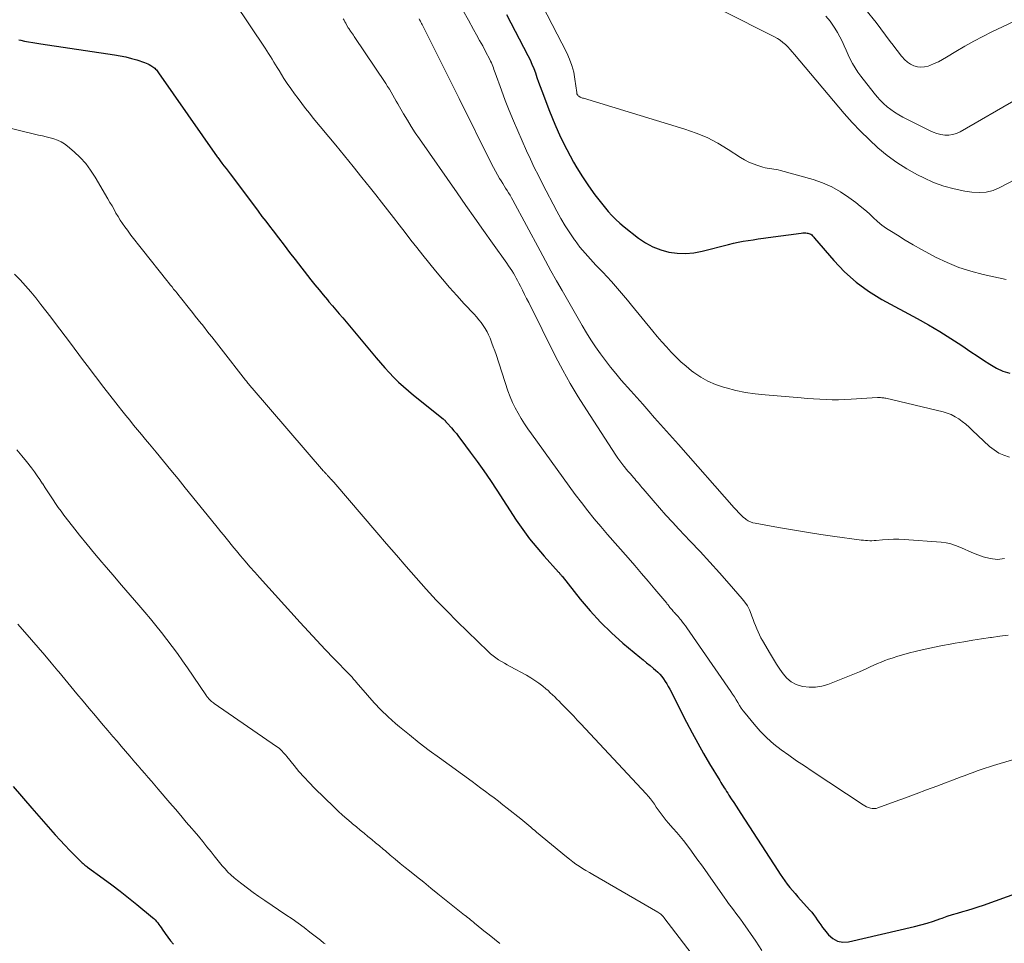
# Model space of a CAD drawing. Units: feet. Extents: x 1960000 to 1965033, y 569995 to 575009.
# Drawn here: x 1961534 to 1961661, y 572941 to 573060 of the extents above; entities that cross this region are included whole.
import ezdxf

# ---------------------------------------------------------------- set-up
doc = ezdxf.new("R2010")
doc.units = ezdxf.units.FT
doc.header["$LTSCALE"] = 100
doc.header["$MEASUREMENT"] = 0
doc.layers.add('CONTOUR INDEX', color=32, linetype='Continuous', lineweight=25)
doc.layers.add('CONTOUR INTERMEDIATE', color=40, linetype='Continuous', lineweight=15)

msp = doc.modelspace()

# ---------------------------------------------------------------- linework, layer by layer
at = {"layer": 'CONTOUR INDEX', "flags": 128}
for points, elevation in [([(1961596.68, 573060.6), (1961599.42, 573055.33), (1961599.69, 573054.78), (1961599.94, 573054.22), (1961600.17, 573053.66), (1961600.38, 573053.08), (1961600.58, 573052.5), (1961600.78, 573051.92), (1961600.99, 573051.34), (1961601.21, 573050.77), (1961602.18, 573048.18), (1961602.86, 573046.5), (1961603.6, 573044.84), (1961604.41, 573043.23), (1961605.29, 573041.64), (1961605.71, 573040.91), (1961606.44, 573039.73), (1961607.2, 573038.57), (1961608.02, 573037.44), (1961608.88, 573036.35), (1961609.74, 573035.3), (1961610.21, 573034.76), (1961610.7, 573034.25), (1961611.23, 573033.77), (1961611.77, 573033.31), (1961613.62, 573031.86), (1961614.53, 573031.26), (1961615.47, 573030.74), (1961616.48, 573030.36), (1961617.52, 573030.07), (1961618.6, 573029.93), (1961619.68, 573029.89), (1961620.75, 573029.99), (1961621.82, 573030.19), (1961625.18, 573031.05), (1961625.82, 573031.21), (1961626.45, 573031.34), (1961627.09, 573031.46), (1961627.73, 573031.57), (1961628.38, 573031.66), (1961629.02, 573031.76), (1961629.67, 573031.85), (1961630.31, 573031.93), (1961634.54, 573032.51), (1961634.73, 573032.53), (1961634.92, 573032.54), (1961635.11, 573032.53), (1961635.3, 573032.51), (1961635.4, 573032.5), (1961635.53, 573032.47), (1961635.65, 573032.42), (1961635.77, 573032.35), (1961635.88, 573032.27), (1961635.98, 573032.17), (1961636.08, 573032.08), (1961636.17, 573031.97), (1961636.26, 573031.87), (1961638.71, 573029), (1961640.1, 573027.54), (1961641.58, 573026.2), (1961643.19, 573025.04), (1961644.9, 573023.99), (1961649.45, 573021.53), (1961650.91, 573020.71), (1961652.36, 573019.86), (1961653.77, 573018.97), (1961655.17, 573018.05), (1961656.33, 573017.26), (1961657.14, 573016.72), (1961657.95, 573016.19), (1961658.78, 573015.67), (1961659.61, 573015.16), (1961660.46, 573014.78), (1961661.33, 573014.53)], 840), ([(1961533.99, 573057.33), (1961534.27, 573057.28), (1961534.75, 573057.18), (1961535.27, 573057.08), (1961535.79, 573056.99), (1961536.31, 573056.9), (1961536.83, 573056.82), (1961546.31, 573055.42), (1961547.04, 573055.3), (1961547.76, 573055.15), (1961548.47, 573054.96), (1961549.18, 573054.75), (1961550.14, 573054.43), (1961550.35, 573054.36), (1961550.57, 573054.27), (1961550.77, 573054.16), (1961550.98, 573054.05), (1961551.11, 573053.96), (1961551.24, 573053.88), (1961551.36, 573053.79), (1961551.48, 573053.69), (1961551.59, 573053.59), (1961551.69, 573053.48), (1961551.79, 573053.36), (1961551.88, 573053.24), (1961551.97, 573053.12), (1961559.49, 573042.32), (1961559.57, 573042.21), (1961560.11, 573041.5), (1961560.37, 573041.15), (1961560.63, 573040.81), (1961560.89, 573040.47), (1961561.15, 573040.13), (1961564.28, 573035.95), (1961564.77, 573035.31), (1961565.25, 573034.66), (1961565.74, 573034.02), (1961566.23, 573033.38), (1961566.67, 573032.8), (1961567.37, 573031.88), (1961568.08, 573030.95), (1961568.8, 573030.03), (1961569.52, 573029.11), (1961571.54, 573026.52), (1961572.06, 573025.86), (1961572.59, 573025.21), (1961573.12, 573024.57), (1961573.65, 573023.92), (1961573.86, 573023.68), (1961574.3, 573023.16), (1961574.74, 573022.65), (1961575.18, 573022.14), (1961575.62, 573021.62), (1961576.06, 573021.11), (1961576.5, 573020.59), (1961576.93, 573020.08), (1961577.37, 573019.56), (1961579.92, 573016.49), (1961580.47, 573015.84), (1961581.03, 573015.2), (1961581.61, 573014.58), (1961582.2, 573013.97), (1961582.8, 573013.37), (1961583.42, 573012.79), (1961584.06, 573012.23), (1961584.72, 573011.69), (1961588.53, 573008.66), (1961588.58, 573008.62), (1961588.63, 573008.57), (1961588.68, 573008.52), (1961588.73, 573008.47), (1961588.75, 573008.45), (1961588.79, 573008.41), (1961588.82, 573008.36), (1961588.86, 573008.32), (1961588.89, 573008.27), (1961588.93, 573008.23), (1961588.96, 573008.18), (1961589, 573008.14), (1961589.04, 573008.09), (1961589.6, 573007.47), (1961589.92, 573007.12), (1961590.23, 573006.75), (1961590.52, 573006.38), (1961590.81, 573006), (1961592.02, 573004.38), (1961592.9, 573003.18), (1961593.76, 573001.97), (1961594.6, 573000.74), (1961595.42, 572999.5), (1961597.93, 572995.63), (1961598.76, 572994.42), (1961599.62, 572993.24), (1961600.55, 572992.1), (1961601.51, 572990.99), (1961603.37, 572988.94), (1961603.42, 572988.88), (1961603.48, 572988.81), (1961603.54, 572988.75), (1961603.59, 572988.69), (1961603.65, 572988.62), (1961603.7, 572988.55), (1961603.75, 572988.49), (1961603.81, 572988.42), (1961606.15, 572985.46), (1961607.42, 572983.96), (1961608.74, 572982.51), (1961610.15, 572981.14), (1961611.62, 572979.84), (1961613.8, 572978.02), (1961614.23, 572977.66), (1961614.67, 572977.3), (1961615.11, 572976.94), (1961615.55, 572976.58), (1961615.83, 572976.35), (1961616.12, 572976.09), (1961616.39, 572975.82), (1961616.63, 572975.53), (1961616.86, 572975.23), (1961617.07, 572974.9), (1961617.27, 572974.58), (1961617.46, 572974.24), (1961617.64, 572973.91), (1961619.81, 572969.65), (1961620.52, 572968.3), (1961621.24, 572966.96), (1961622, 572965.63), (1961622.77, 572964.31), (1961624.07, 572962.16), (1961624.21, 572961.92), (1961624.35, 572961.69), (1961624.5, 572961.46), (1961624.65, 572961.23), (1961624.8, 572961), (1961624.95, 572960.77), (1961625.1, 572960.54), (1961625.25, 572960.31), (1961625.55, 572959.83), (1961625.86, 572959.36), (1961626.16, 572958.88), (1961626.46, 572958.41), (1961626.77, 572957.94), (1961631.53, 572950.61), (1961631.82, 572950.16), (1961632.12, 572949.73), (1961632.43, 572949.3), (1961632.75, 572948.87), (1961633.07, 572948.45), (1961633.4, 572948.04), (1961633.75, 572947.64), (1961634.1, 572947.24), (1961635.62, 572945.55), (1961635.88, 572945.25), (1961636.13, 572944.94), (1961636.37, 572944.62), (1961636.59, 572944.29), (1961636.82, 572943.96), (1961637.04, 572943.63), (1961637.28, 572943.31), (1961637.52, 572943), (1961638.04, 572942.35), (1961638.59, 572941.86), (1961639.2, 572941.52), (1961639.89, 572941.41), (1961640.62, 572941.45), (1961649.1, 572943.42), (1961649.92, 572943.63), (1961650.74, 572943.86), (1961651.55, 572944.11), (1961652.35, 572944.39), (1961652.64, 572944.5), (1961653.3, 572944.73), (1961653.96, 572944.95), (1961654.62, 572945.15), (1961655.29, 572945.34), (1961655.96, 572945.52), (1961656.62, 572945.72), (1961657.28, 572945.94), (1961657.94, 572946.17), (1961664.11, 572948.39)], 860), ([(1961533.27, 572961.39), (1961535.67, 572958.62), (1961536.27, 572957.93), (1961536.87, 572957.24), (1961537.47, 572956.55), (1961538.07, 572955.86), (1961538.68, 572955.18), (1961539.3, 572954.51), (1961539.93, 572953.85), (1961540.57, 572953.19), (1961541.94, 572951.8), (1961542.05, 572951.7), (1961542.16, 572951.6), (1961542.27, 572951.5), (1961542.38, 572951.41), (1961542.5, 572951.31), (1961542.62, 572951.22), (1961542.73, 572951.13), (1961542.85, 572951.04), (1961544.84, 572949.6), (1961545.94, 572948.78), (1961547.03, 572947.95), (1961548.11, 572947.1), (1961549.18, 572946.24), (1961551.19, 572944.59), (1961551.37, 572944.43), (1961551.54, 572944.26), (1961551.7, 572944.08), (1961551.85, 572943.89), (1961552, 572943.69), (1961552.14, 572943.49), (1961552.28, 572943.29), (1961552.42, 572943.09), (1961552.8, 572942.52), (1961553.15, 572942.04), (1961553.5, 572941.58), (1961553.89, 572941.13)], 880)]:
    msp.add_lwpolyline(points, dxfattribs=dict(at, elevation=elevation))
at = {"layer": 'CONTOUR INTERMEDIATE', "flags": 128}
for points, elevation in [([(1961598.76, 573066.63), (1961604.41, 573055.67), (1961604.77, 573054.86), (1961605.08, 573054.03), (1961605.3, 573053.17), (1961605.46, 573052.3), (1961605.69, 573050.56), (1961605.69, 573050.54), (1961605.7, 573050.52), (1961605.7, 573050.5), (1961605.7, 573050.48), (1961605.72, 573050.41), (1961605.72, 573050.39), (1961605.73, 573050.37), (1961605.74, 573050.35), (1961605.75, 573050.33), (1961605.83, 573050.23), (1961605.89, 573050.16), (1961605.95, 573050.1), (1961606.02, 573050.05), (1961606.1, 573050.01), (1961606.14, 573049.99), (1961606.24, 573049.94), (1961606.35, 573049.9), (1961606.45, 573049.86), (1961606.56, 573049.83), (1961619.57, 573045.87), (1961621.04, 573045.36), (1961622.46, 573044.77), (1961623.83, 573044.05), (1961625.17, 573043.26), (1961626.73, 573042.23), (1961627.26, 573041.92), (1961627.81, 573041.63), (1961628.38, 573041.39), (1961628.97, 573041.18), (1961629.61, 573040.99), (1961629.89, 573040.91), (1961630.17, 573040.85), (1961630.45, 573040.8), (1961630.74, 573040.76), (1961631.03, 573040.73), (1961631.31, 573040.68), (1961631.59, 573040.62), (1961631.87, 573040.55), (1961636.05, 573039.38), (1961637.28, 573038.96), (1961638.46, 573038.46), (1961639.57, 573037.82), (1961640.64, 573037.1), (1961641.54, 573036.42), (1961642.12, 573035.96), (1961642.69, 573035.49), (1961643.25, 573035.01), (1961643.79, 573034.5), (1961644.34, 573034.01), (1961644.91, 573033.54), (1961645.51, 573033.11), (1961646.13, 573032.7), (1961646.89, 573032.23), (1961647.91, 573031.61), (1961648.94, 573031.01), (1961649.98, 573030.42), (1961651.02, 573029.85), (1961651.81, 573029.43), (1961653.28, 573028.73), (1961654.78, 573028.1), (1961656.33, 573027.61), (1961657.91, 573027.2), (1961660.88, 573026.56)], 836), ([(1961561.74, 573062.15), (1961565.64, 573056.28), (1961565.87, 573055.93), (1961566.1, 573055.57), (1961566.33, 573055.21), (1961566.55, 573054.85), (1961566.77, 573054.49), (1961566.99, 573054.13), (1961567.21, 573053.77), (1961567.44, 573053.41), (1961568.07, 573052.39), (1961568.5, 573051.73), (1961568.95, 573051.07), (1961569.41, 573050.42), (1961569.88, 573049.78), (1961570.36, 573049.16), (1961570.85, 573048.53), (1961571.34, 573047.91), (1961571.84, 573047.29), (1961574.72, 573043.8), (1961575.84, 573042.42), (1961576.96, 573041.05), (1961578.07, 573039.67), (1961579.18, 573038.28), (1961579.86, 573037.43), (1961580.62, 573036.47), (1961581.38, 573035.5), (1961582.13, 573034.53), (1961582.88, 573033.55), (1961583.63, 573032.57), (1961584.39, 573031.6), (1961585.15, 573030.64), (1961585.92, 573029.68), (1961587.53, 573027.68), (1961588.43, 573026.59), (1961589.34, 573025.53), (1961590.28, 573024.48), (1961591.23, 573023.44), (1961592.52, 573022.08), (1961592.83, 573021.73), (1961593.13, 573021.38), (1961593.42, 573021.01), (1961593.69, 573020.63), (1961593.94, 573020.24), (1961594.17, 573019.83), (1961594.37, 573019.42), (1961594.56, 573018.99), (1961594.6, 573018.88), (1961594.79, 573018.38), (1961594.97, 573017.89), (1961595.15, 573017.39), (1961595.32, 573016.89), (1961596.85, 573012.24), (1961597.12, 573011.49), (1961597.43, 573010.76), (1961597.77, 573010.05), (1961598.15, 573009.36), (1961598.56, 573008.68), (1961598.98, 573008.01), (1961599.42, 573007.35), (1961599.87, 573006.7), (1961603.16, 573002.13), (1961603.93, 573001.06), (1961604.71, 573000), (1961605.5, 572998.94), (1961606.3, 572997.88), (1961607.11, 572996.84), (1961607.94, 572995.81), (1961608.78, 572994.8), (1961609.64, 572993.79), (1961612.28, 572990.78), (1961613.14, 572989.78), (1961614.01, 572988.78), (1961614.87, 572987.77), (1961615.72, 572986.76), (1961617.25, 572984.95), (1961617.33, 572984.84), (1961617.42, 572984.74), (1961617.51, 572984.63), (1961617.59, 572984.52), (1961617.67, 572984.41), (1961617.76, 572984.3), (1961617.85, 572984.2), (1961617.94, 572984.09), (1961618.04, 572983.97), (1961618.14, 572983.86), (1961618.24, 572983.76), (1961618.34, 572983.65), (1961618.43, 572983.55), (1961618.57, 572983.4), (1961618.71, 572983.24), (1961618.85, 572983.08), (1961618.98, 572982.92), (1961619.1, 572982.77), (1961619.28, 572982.53), (1961619.47, 572982.29), (1961619.65, 572982.04), (1961619.82, 572981.79), (1961625.48, 572973.6), (1961625.72, 572973.26), (1961625.95, 572972.91), (1961626.17, 572972.55), (1961626.39, 572972.19), (1961626.61, 572971.83), (1961626.84, 572971.48), (1961627.09, 572971.14), (1961627.34, 572970.81), (1961628.47, 572969.42), (1961629.27, 572968.51), (1961630.11, 572967.65), (1961631.02, 572966.86), (1961631.97, 572966.12), (1961632.96, 572965.42), (1961633.95, 572964.72), (1961634.95, 572964.04), (1961635.96, 572963.36), (1961642.5, 572959.04), (1961642.72, 572958.9), (1961642.94, 572958.79), (1961643.18, 572958.7), (1961643.42, 572958.62), (1961643.67, 572958.57), (1961643.92, 572958.56), (1961644.16, 572958.6), (1961644.4, 572958.66), (1961646.61, 572959.47), (1961647.95, 572959.96), (1961649.29, 572960.46), (1961650.64, 572960.96), (1961651.97, 572961.46), (1961655.07, 572962.63), (1961655.59, 572962.83), (1961656.11, 572963.02), (1961656.63, 572963.22), (1961657.15, 572963.41), (1961657.67, 572963.6), (1961658.19, 572963.78), (1961658.72, 572963.95), (1961659.25, 572964.11), (1961667.72, 572966.61)], 856), ([(1961591.05, 573061.16), (1961591.77, 573059.86), (1961592.43, 573058.68), (1961592.83, 573057.98), (1961593.22, 573057.27), (1961593.61, 573056.56), (1961593.99, 573055.84), (1961594.53, 573054.82), (1961594.63, 573054.61), (1961594.73, 573054.4), (1961594.82, 573054.19), (1961594.9, 573053.97), (1961594.98, 573053.75), (1961595.06, 573053.53), (1961595.14, 573053.31), (1961595.22, 573053.09), (1961596.02, 573050.88), (1961596.51, 573049.56), (1961597.02, 573048.25), (1961597.55, 573046.95), (1961598.11, 573045.66), (1961599.25, 573043.09), (1961599.74, 573042.02), (1961600.24, 573040.95), (1961600.76, 573039.9), (1961601.29, 573038.85), (1961603.12, 573035.33), (1961603.65, 573034.38), (1961604.2, 573033.44), (1961604.8, 573032.53), (1961605.42, 573031.63), (1961605.48, 573031.55), (1961606.11, 573030.72), (1961606.77, 573029.92), (1961607.45, 573029.15), (1961608.16, 573028.39), (1961608.49, 573028.06), (1961609.05, 573027.48), (1961609.6, 573026.9), (1961610.14, 573026.3), (1961610.67, 573025.71), (1961611.19, 573025.1), (1961611.72, 573024.49), (1961612.23, 573023.87), (1961612.74, 573023.26), (1961615.47, 573019.91), (1961616.04, 573019.23), (1961616.62, 573018.55), (1961617.21, 573017.88), (1961617.81, 573017.23), (1961618.43, 573016.59), (1961619.07, 573015.97), (1961619.74, 573015.39), (1961620.44, 573014.83), (1961620.74, 573014.6), (1961621.62, 573014), (1961622.55, 573013.47), (1961623.53, 573013.05), (1961624.54, 573012.71), (1961624.91, 573012.61), (1961626.14, 573012.3), (1961627.38, 573012.04), (1961628.64, 573011.85), (1961629.9, 573011.71), (1961634.52, 573011.33), (1961635.32, 573011.27), (1961636.13, 573011.21), (1961636.93, 573011.17), (1961637.73, 573011.12), (1961638.53, 573011.1), (1961639.34, 573011.09), (1961640.14, 573011.11), (1961640.94, 573011.15), (1961644.33, 573011.37), (1961644.47, 573011.37), (1961644.6, 573011.37), (1961644.74, 573011.37), (1961644.88, 573011.36), (1961645.01, 573011.35), (1961645.15, 573011.33), (1961645.29, 573011.31), (1961645.42, 573011.28), (1961652.76, 573009.54), (1961653.29, 573009.38), (1961653.81, 573009.18), (1961654.31, 573008.92), (1961654.78, 573008.63), (1961655.23, 573008.29), (1961655.68, 573007.94), (1961656.1, 573007.57), (1961656.52, 573007.19), (1961658.73, 573005.11), (1961659.31, 573004.65), (1961659.92, 573004.25), (1961660.59, 573003.96), (1961661.3, 573003.74)], 844), ([(1961624.38, 573061.11), (1961631.11, 573057.72), (1961631.49, 573057.51), (1961631.85, 573057.28), (1961632.18, 573057.01), (1961632.5, 573056.72), (1961632.8, 573056.42), (1961633.1, 573056.1), (1961633.39, 573055.78), (1961633.67, 573055.46), (1961640.07, 573047.89), (1961641.1, 573046.73), (1961642.15, 573045.6), (1961643.25, 573044.52), (1961644.39, 573043.47), (1961645.58, 573042.49), (1961646.81, 573041.57), (1961648.11, 573040.76), (1961649.46, 573040.01), (1961650.27, 573039.6), (1961651.54, 573039.03), (1961652.85, 573038.54), (1961654.2, 573038.18), (1961655.57, 573037.9), (1961656.47, 573037.76), (1961657.4, 573037.71), (1961658.31, 573037.77), (1961659.19, 573038), (1961660.05, 573038.35), (1961662.13, 573039.43)], 832), ([(1961642.85, 573061.21), (1961644.15, 573059.56), (1961645.98, 573057.12), (1961646.33, 573056.66), (1961646.68, 573056.2), (1961647.03, 573055.74), (1961647.39, 573055.29), (1961647.5, 573055.15), (1961647.82, 573054.8), (1961648.18, 573054.48), (1961648.58, 573054.23), (1961649.01, 573054.01), (1961649.46, 573053.88), (1961649.91, 573053.82), (1961650.37, 573053.86), (1961650.83, 573053.97), (1961651.05, 573054.05), (1961651.61, 573054.28), (1961652.16, 573054.53), (1961652.69, 573054.81), (1961653.22, 573055.11), (1961654.42, 573055.86), (1961655.55, 573056.53), (1961656.7, 573057.17), (1961657.86, 573057.78), (1961659.04, 573058.36), (1961663.32, 573060.38)], 824), ([(1961575.7, 573060.05), (1961575.81, 573059.85), (1961575.91, 573059.66), (1961576.02, 573059.46), (1961576.13, 573059.27), (1961576.34, 573058.88), (1961576.39, 573058.81), (1961576.63, 573058.47), (1961576.76, 573058.3), (1961576.88, 573058.12), (1961577, 573057.95), (1961577.11, 573057.77), (1961581.15, 573051.72), (1961581.39, 573051.35), (1961581.62, 573050.99), (1961581.84, 573050.61), (1961582.05, 573050.24), (1961582.27, 573049.86), (1961582.48, 573049.48), (1961582.7, 573049.11), (1961582.91, 573048.73), (1961583.44, 573047.83), (1961583.93, 573047.01), (1961584.43, 573046.21), (1961584.95, 573045.41), (1961585.49, 573044.62), (1961590.33, 573037.66), (1961591.46, 573036.05), (1961592.59, 573034.44), (1961593.73, 573032.83), (1961594.87, 573031.22), (1961596.72, 573028.63), (1961596.94, 573028.32), (1961597.15, 573028.01), (1961597.35, 573027.7), (1961597.55, 573027.38), (1961597.74, 573027.06), (1961597.93, 573026.73), (1961598.1, 573026.4), (1961598.27, 573026.07), (1961598.46, 573025.68), (1961598.73, 573025.16), (1961598.99, 573024.63), (1961599.25, 573024.1), (1961599.52, 573023.57), (1961602.97, 573016.67), (1961603.89, 573014.91), (1961604.85, 573013.17), (1961605.87, 573011.46), (1961606.93, 573009.78), (1961610.72, 573003.97), (1961610.96, 573003.61), (1961611.21, 573003.25), (1961611.48, 573002.9), (1961611.75, 573002.56), (1961611.82, 573002.47), (1961612.06, 573002.17), (1961612.3, 573001.88), (1961612.55, 573001.6), (1961612.8, 573001.31), (1961612.98, 573001.1), (1961613.14, 573000.92), (1961613.3, 573000.74), (1961613.45, 573000.56), (1961613.61, 573000.38), (1961613.76, 573000.19), (1961613.91, 573000.01), (1961614.07, 572999.83), (1961614.22, 572999.65), (1961615.52, 572998.13), (1961616.33, 572997.2), (1961617.15, 572996.27), (1961617.99, 572995.36), (1961618.83, 572994.46), (1961620.28, 572992.94), (1961621.55, 572991.59), (1961622.81, 572990.22), (1961624.05, 572988.84), (1961625.27, 572987.45), (1961626.94, 572985.53), (1961627.3, 572985.07), (1961627.62, 572984.6), (1961627.88, 572984.09), (1961628.11, 572983.56), (1961628.21, 572983.27), (1961628.36, 572982.87), (1961628.51, 572982.47), (1961628.66, 572982.07), (1961628.82, 572981.68), (1961628.99, 572981.28), (1961629.17, 572980.9), (1961629.36, 572980.52), (1961629.56, 572980.15), (1961630.57, 572978.41), (1961630.96, 572977.76), (1961631.36, 572977.12), (1961631.78, 572976.48), (1961632.21, 572975.86), (1961632.7, 572975.32), (1961633.25, 572974.86), (1961633.89, 572974.53), (1961634.58, 572974.3), (1961634.75, 572974.26), (1961635.57, 572974.15), (1961636.38, 572974.15), (1961637.18, 572974.29), (1961637.97, 572974.52), (1961642.01, 572976.15), (1961642.48, 572976.34), (1961642.95, 572976.55), (1961643.41, 572976.76), (1961643.87, 572976.98), (1961644.33, 572977.19), (1961644.8, 572977.39), (1961645.27, 572977.58), (1961645.75, 572977.75), (1961646.24, 572977.91), (1961646.97, 572978.14), (1961647.7, 572978.36), (1961648.44, 572978.56), (1961649.18, 572978.74), (1961649.68, 572978.86), (1961650.67, 572979.08), (1961651.67, 572979.3), (1961652.67, 572979.5), (1961653.68, 572979.69), (1961654.32, 572979.8), (1961655.45, 572980), (1961656.59, 572980.19), (1961657.72, 572980.38), (1961658.85, 572980.56), (1961658.97, 572980.57), (1961660.05, 572980.72), (1961661.12, 572980.83)], 852), ([(1961585.43, 573060.04), (1961585.51, 573059.89), (1961585.6, 573059.74), (1961585.68, 573059.59), (1961585.76, 573059.44), (1961585.84, 573059.29), (1961587.32, 573056.32), (1961588.14, 573054.69), (1961588.95, 573053.05), (1961589.77, 573051.41), (1961590.58, 573049.78), (1961594.73, 573041.42), (1961594.98, 573040.94), (1961595.24, 573040.46), (1961595.51, 573039.99), (1961595.79, 573039.52), (1961595.99, 573039.21), (1961596.18, 573038.9), (1961596.37, 573038.6), (1961596.56, 573038.29), (1961596.75, 573037.98), (1961596.94, 573037.67), (1961597.13, 573037.36), (1961597.3, 573037.05), (1961597.48, 573036.73), (1961600.98, 573030.22), (1961601.68, 573028.94), (1961602.38, 573027.66), (1961603.09, 573026.39), (1961603.82, 573025.12), (1961606.39, 573020.63), (1961606.95, 573019.71), (1961607.52, 573018.79), (1961608.11, 573017.89), (1961608.73, 573017), (1961609.37, 573016.14), (1961610.03, 573015.28), (1961610.72, 573014.45), (1961611.42, 573013.63), (1961612.65, 573012.23), (1961613.41, 573011.37), (1961614.17, 573010.51), (1961614.94, 573009.64), (1961615.7, 573008.78), (1961616.46, 573007.92), (1961617.23, 573007.06), (1961617.99, 573006.2), (1961618.75, 573005.33), (1961625.92, 572997.23), (1961626.08, 572997.04), (1961626.25, 572996.86), (1961626.42, 572996.67), (1961626.59, 572996.49), (1961626.77, 572996.31), (1961626.95, 572996.14), (1961627.14, 572995.98), (1961627.33, 572995.83), (1961627.46, 572995.73), (1961627.73, 572995.56), (1961628.01, 572995.41), (1961628.31, 572995.3), (1961628.63, 572995.22), (1961631.6, 572994.69), (1961633.41, 572994.38), (1961635.22, 572994.08), (1961637.04, 572993.8), (1961638.86, 572993.54), (1961641.98, 572993.11), (1961642.25, 572993.07), (1961642.52, 572993.04), (1961642.79, 572993.02), (1961643.07, 572993), (1961643.34, 572992.99), (1961643.62, 572992.99), (1961643.89, 572993), (1961644.16, 572993.02), (1961645, 572993.1), (1961645.69, 572993.16), (1961646.38, 572993.18), (1961647.07, 572993.17), (1961647.76, 572993.14), (1961652.53, 572992.79), (1961653.15, 572992.71), (1961653.76, 572992.58), (1961654.35, 572992.39), (1961654.93, 572992.15), (1961655.5, 572991.89), (1961656.08, 572991.63), (1961656.66, 572991.39), (1961657.25, 572991.16), (1961657.91, 572990.91), (1961658.83, 572990.68), (1961659.75, 572990.59), (1961660.67, 572990.69)], 848), ([(1961637.69, 573060.4), (1961638.24, 573059.73), (1961638.51, 573059.36), (1961638.87, 573058.84), (1961639.21, 573058.3), (1961639.51, 573057.74), (1961639.78, 573057.17), (1961640.04, 573056.58), (1961640.3, 573056), (1961640.57, 573055.42), (1961640.84, 573054.84), (1961641.14, 573054.28), (1961641.45, 573053.73), (1961641.8, 573053.2), (1961642.18, 573052.68), (1961643.9, 573050.48), (1961644.28, 573050.02), (1961644.69, 573049.57), (1961645.12, 573049.15), (1961645.57, 573048.75), (1961646.05, 573048.38), (1961646.54, 573048.03), (1961647.06, 573047.71), (1961647.58, 573047.42), (1961651.01, 573045.67), (1961651.48, 573045.46), (1961651.97, 573045.29), (1961652.47, 573045.18), (1961652.98, 573045.1), (1961653.49, 573045.1), (1961653.99, 573045.17), (1961654.47, 573045.32), (1961654.94, 573045.53), (1961662.36, 573049.78)], 828), ([(1961531.44, 573046.32), (1961536.53, 573045.11), (1961537.03, 573044.99), (1961537.53, 573044.86), (1961538.02, 573044.74), (1961538.51, 573044.61), (1961538.99, 573044.45), (1961539.45, 573044.24), (1961539.87, 573043.98), (1961540.28, 573043.68), (1961541.12, 573042.95), (1961541.88, 573042.22), (1961542.6, 573041.44), (1961543.23, 573040.6), (1961543.81, 573039.71), (1961545.45, 573036.9), (1961545.71, 573036.44), (1961545.98, 573035.99), (1961546.24, 573035.54), (1961546.49, 573035.08), (1961546.76, 573034.63), (1961547.04, 573034.19), (1961547.33, 573033.75), (1961547.63, 573033.33), (1961547.95, 573032.89), (1961548.42, 573032.25), (1961548.9, 573031.62), (1961549.39, 573030.99), (1961549.88, 573030.37), (1961553.04, 573026.41), (1961553.25, 573026.14), (1961553.47, 573025.87), (1961553.69, 573025.59), (1961553.9, 573025.32), (1961554.12, 573025.05), (1961554.34, 573024.78), (1961554.56, 573024.51), (1961554.77, 573024.23), (1961555.93, 573022.78), (1961556.31, 573022.31), (1961556.68, 573021.85), (1961557.05, 573021.38), (1961557.43, 573020.91), (1961557.55, 573020.75), (1961557.86, 573020.36), (1961558.17, 573019.97), (1961558.48, 573019.58), (1961558.79, 573019.19), (1961559.09, 573018.8), (1961559.4, 573018.41), (1961559.71, 573018.01), (1961560.01, 573017.62), (1961563.14, 573013.62), (1961563.24, 573013.49), (1961563.34, 573013.36), (1961563.45, 573013.23), (1961563.55, 573013.1), (1961563.66, 573012.97), (1961563.76, 573012.85), (1961563.87, 573012.72), (1961563.98, 573012.59), (1961573.17, 573001.94), (1961573.23, 573001.87), (1961573.3, 573001.8), (1961573.36, 573001.72), (1961573.43, 573001.65), (1961573.49, 573001.58), (1961573.56, 573001.51), (1961573.62, 573001.44), (1961573.69, 573001.37), (1961573.88, 573001.15), (1961573.96, 573001.07), (1961574.03, 573000.99), (1961574.11, 573000.91), (1961574.18, 573000.83), (1961574.26, 573000.74), (1961574.33, 573000.66), (1961574.4, 573000.58), (1961574.48, 573000.49), (1961579.99, 572994.06), (1961581.25, 572992.59), (1961582.52, 572991.13), (1961583.78, 572989.67), (1961585.05, 572988.21), (1961586.33, 572986.77), (1961587.64, 572985.35), (1961588.99, 572983.96), (1961590.35, 572982.6), (1961594.3, 572978.75), (1961594.62, 572978.46), (1961594.94, 572978.19), (1961595.29, 572977.93), (1961595.65, 572977.7), (1961596.02, 572977.48), (1961596.39, 572977.26), (1961596.76, 572977.05), (1961597.14, 572976.84), (1961599.24, 572975.7), (1961599.79, 572975.38), (1961600.32, 572975.04), (1961600.84, 572974.67), (1961601.34, 572974.28), (1961601.71, 572973.97), (1961602.01, 572973.72), (1961602.3, 572973.46), (1961602.59, 572973.19), (1961602.87, 572972.91), (1961603.15, 572972.63), (1961603.43, 572972.35), (1961603.71, 572972.07), (1961603.99, 572971.79), (1961604.37, 572971.39), (1961604.84, 572970.91), (1961605.3, 572970.43), (1961605.76, 572969.94), (1961606.22, 572969.45), (1961614.61, 572960.46), (1961614.9, 572960.14), (1961615.17, 572959.81), (1961615.43, 572959.47), (1961615.67, 572959.13), (1961615.91, 572958.77), (1961616.16, 572958.42), (1961616.41, 572958.07), (1961616.66, 572957.73), (1961616.93, 572957.38), (1961617.2, 572957.04), (1961617.48, 572956.71), (1961617.76, 572956.38), (1961618.1, 572956.02), (1961618.55, 572955.51), (1961618.99, 572954.99), (1961619.41, 572954.45), (1961619.82, 572953.91), (1961620.43, 572953.09), (1961621.14, 572952.12), (1961621.84, 572951.16), (1961622.53, 572950.18), (1961623.22, 572949.21), (1961624.62, 572947.18), (1961624.92, 572946.77), (1961625.21, 572946.36), (1961625.52, 572945.95), (1961625.83, 572945.55), (1961626.14, 572945.15), (1961626.45, 572944.75), (1961626.75, 572944.34), (1961627.04, 572943.93), (1961628.72, 572941.53), (1961629.49, 572940.33)], 864), ([(1961533.45, 573027.22), (1961534.18, 573026.49), (1961534.88, 573025.74), (1961535.56, 573024.96), (1961536.21, 573024.17), (1961536.84, 573023.35), (1961537.47, 573022.53), (1961538.1, 573021.71), (1961538.72, 573020.89), (1961540.5, 573018.52), (1961541.11, 573017.71), (1961541.72, 573016.91), (1961542.33, 573016.1), (1961542.94, 573015.29), (1961543.55, 573014.48), (1961544.17, 573013.68), (1961544.78, 573012.88), (1961545.4, 573012.08), (1961546.76, 573010.33), (1961547.26, 573009.7), (1961547.75, 573009.08), (1961548.25, 573008.46), (1961548.76, 573007.84), (1961549.27, 573007.23), (1961549.78, 573006.61), (1961550.28, 573006), (1961550.79, 573005.39), (1961551.66, 573004.35), (1961552.6, 573003.21), (1961553.54, 573002.07), (1961554.47, 573000.93), (1961555.4, 572999.78), (1961559.32, 572994.94), (1961559.65, 572994.53), (1961559.98, 572994.12), (1961560.31, 572993.72), (1961560.64, 572993.31), (1961560.97, 572992.9), (1961561.31, 572992.49), (1961561.64, 572992.09), (1961561.98, 572991.68), (1961562.5, 572991.06), (1961563.1, 572990.36), (1961563.71, 572989.65), (1961564.32, 572988.95), (1961564.94, 572988.26), (1961570.14, 572982.49), (1961571.21, 572981.32), (1961572.29, 572980.15), (1961573.39, 572979), (1961574.49, 572977.85), (1961576.48, 572975.81), (1961576.6, 572975.69), (1961576.71, 572975.57), (1961576.82, 572975.44), (1961576.93, 572975.32), (1961577.03, 572975.2), (1961577.14, 572975.07), (1961577.25, 572974.95), (1961577.35, 572974.82), (1961578.8, 572973.12), (1961579.66, 572972.17), (1961580.54, 572971.25), (1961581.46, 572970.37), (1961582.42, 572969.52), (1961582.94, 572969.07), (1961584.2, 572968.04), (1961585.46, 572967.02), (1961586.75, 572966.04), (1961588.06, 572965.07), (1961592.25, 572962.03), (1961592.82, 572961.62), (1961593.39, 572961.2), (1961593.96, 572960.78), (1961594.53, 572960.35), (1961595.09, 572959.93), (1961595.65, 572959.5), (1961596.2, 572959.06), (1961596.76, 572958.62), (1961598.5, 572957.23), (1961598.76, 572957.03), (1961599.02, 572956.82), (1961599.27, 572956.6), (1961599.52, 572956.39), (1961599.78, 572956.17), (1961600.03, 572955.96), (1961600.29, 572955.74), (1961600.54, 572955.53), (1961604.36, 572952.37), (1961604.76, 572952.05), (1961605.17, 572951.74), (1961605.58, 572951.44), (1961606.01, 572951.16), (1961606.44, 572950.88), (1961606.88, 572950.61), (1961607.32, 572950.35), (1961607.76, 572950.09), (1961616.1, 572945.28), (1961616.24, 572945.19), (1961616.37, 572945.1), (1961616.49, 572944.99), (1961616.61, 572944.88), (1961616.84, 572944.64), (1961616.9, 572944.56), (1961623.49, 572935.95)], 868), ([(1961533.74, 573004.65), (1961534.38, 573003.91), (1961535, 573003.16), (1961535.63, 573002.33), (1961536.01, 573001.83), (1961536.37, 573001.33), (1961536.72, 573000.83), (1961537.07, 573000.31), (1961537.08, 573000.3), (1961537.41, 572999.79), (1961537.74, 572999.28), (1961538.07, 572998.77), (1961538.4, 572998.25), (1961538.73, 572997.75), (1961539.08, 572997.25), (1961539.43, 572996.76), (1961539.8, 572996.27), (1961540.9, 572994.86), (1961541.82, 572993.68), (1961542.77, 572992.51), (1961543.72, 572991.36), (1961544.69, 572990.21), (1961544.98, 572989.87), (1961546.09, 572988.58), (1961547.2, 572987.28), (1961548.31, 572985.98), (1961549.43, 572984.69), (1961550.18, 572983.81), (1961550.91, 572982.95), (1961551.63, 572982.08), (1961552.34, 572981.19), (1961553.03, 572980.3), (1961553.72, 572979.4), (1961554.39, 572978.5), (1961555.04, 572977.57), (1961555.69, 572976.65), (1961558.04, 572973.17), (1961558.11, 572973.07), (1961558.18, 572972.98), (1961558.25, 572972.88), (1961558.32, 572972.79), (1961558.39, 572972.7), (1961558.47, 572972.61), (1961558.55, 572972.52), (1961558.64, 572972.44), (1961558.68, 572972.41), (1961558.78, 572972.31), (1961558.89, 572972.22), (1961559.01, 572972.14), (1961559.12, 572972.05), (1961567.12, 572966.55), (1961567.31, 572966.41), (1961567.49, 572966.27), (1961567.66, 572966.11), (1961567.83, 572965.95), (1961567.99, 572965.78), (1961568.15, 572965.61), (1961568.3, 572965.43), (1961568.44, 572965.26), (1961569.38, 572964.09), (1961570, 572963.34), (1961570.65, 572962.61), (1961571.32, 572961.9), (1961572, 572961.2), (1961574.53, 572958.74), (1961575.06, 572958.23), (1961575.61, 572957.72), (1961576.17, 572957.24), (1961576.73, 572956.76), (1961576.89, 572956.63), (1961577.38, 572956.22), (1961577.87, 572955.81), (1961578.36, 572955.4), (1961578.86, 572955), (1961579.35, 572954.59), (1961579.84, 572954.18), (1961580.33, 572953.77), (1961580.82, 572953.36), (1961581.11, 572953.12), (1961581.74, 572952.59), (1961582.38, 572952.06), (1961583.02, 572951.53), (1961583.66, 572951.01), (1961584.2, 572950.57), (1961585.11, 572949.84), (1961586.03, 572949.1), (1961586.94, 572948.36), (1961587.86, 572947.63), (1961591.28, 572944.89), (1961591.47, 572944.73), (1961591.66, 572944.58), (1961591.85, 572944.43), (1961592.03, 572944.28), (1961592.22, 572944.13), (1961592.41, 572943.97), (1961592.6, 572943.82), (1961592.79, 572943.67), (1961593.77, 572942.88), (1961594.45, 572942.34), (1961595.14, 572941.79), (1961595.82, 572941.25)], 872), ([(1961533.87, 572982.25), (1961535.62, 572980.27), (1961536.48, 572979.28), (1961537.34, 572978.29), (1961538.18, 572977.29), (1961539.02, 572976.28), (1961539.13, 572976.15), (1961539.91, 572975.2), (1961540.7, 572974.25), (1961541.48, 572973.3), (1961542.27, 572972.35), (1961543.06, 572971.41), (1961543.85, 572970.47), (1961544.65, 572969.53), (1961545.44, 572968.59), (1961546.09, 572967.84), (1961546.63, 572967.21), (1961547.17, 572966.58), (1961547.72, 572965.95), (1961548.26, 572965.32), (1961548.5, 572965.05), (1961548.93, 572964.55), (1961549.35, 572964.06), (1961549.78, 572963.56), (1961550.21, 572963.07), (1961550.63, 572962.57), (1961551.06, 572962.08), (1961551.48, 572961.58), (1961551.91, 572961.08), (1961553.42, 572959.31), (1961554.12, 572958.49), (1961554.83, 572957.66), (1961555.53, 572956.84), (1961556.23, 572956.01), (1961556.52, 572955.68), (1961557.08, 572955.01), (1961557.63, 572954.35), (1961558.18, 572953.67), (1961558.72, 572952.99), (1961559.12, 572952.48), (1961559.46, 572952.06), (1961559.8, 572951.64), (1961560.15, 572951.22), (1961560.51, 572950.81), (1961560.88, 572950.42), (1961561.26, 572950.04), (1961561.67, 572949.68), (1961562.09, 572949.33), (1961562.66, 572948.88), (1961563.39, 572948.33), (1961564.12, 572947.79), (1961564.86, 572947.26), (1961565.61, 572946.75), (1961568.33, 572944.93), (1961569.12, 572944.39), (1961569.89, 572943.84), (1961570.66, 572943.28), (1961571.41, 572942.71), (1961572.6, 572941.78), (1961572.76, 572941.66), (1961572.91, 572941.54), (1961573.06, 572941.42), (1961573.21, 572941.29), (1961573.36, 572941.17)], 876)]:
    msp.add_lwpolyline(points, dxfattribs=dict(at, elevation=elevation))

doc.saveas('drawing.dxf')
